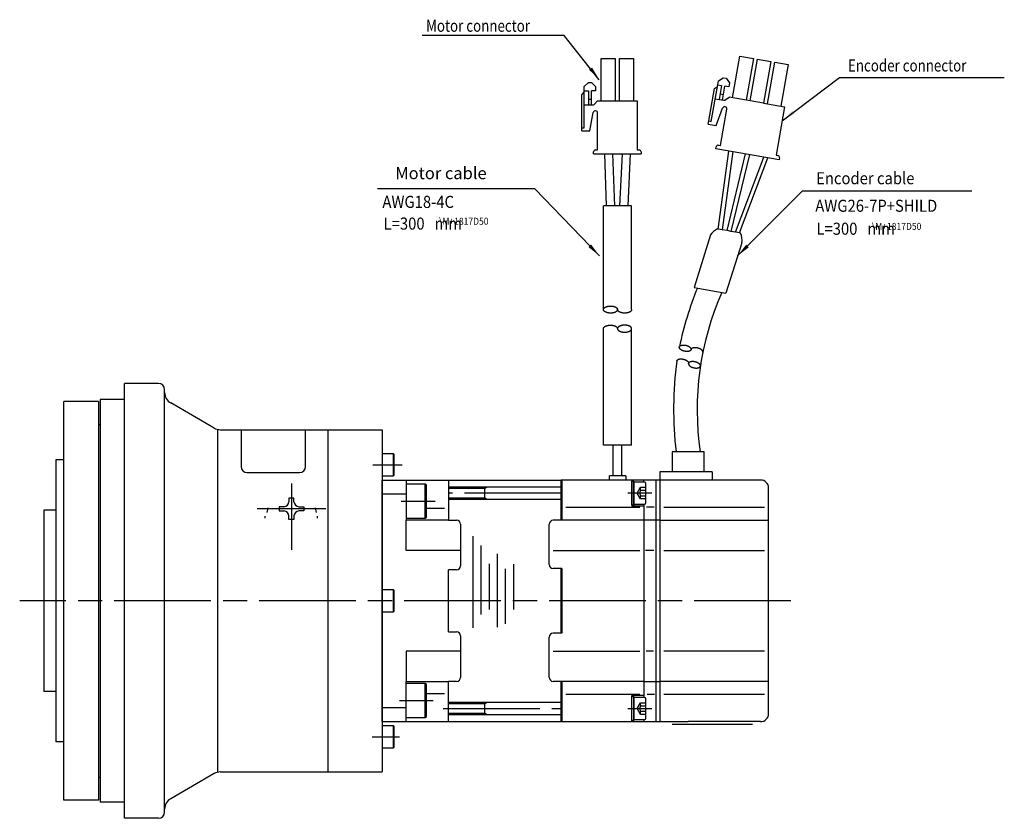
# Model space of a CAD drawing. Extents: x -277 to 230, y -177 to 144.
# Drawn here: x -15 to 230, y -54 to 144 of the extents above; entities that cross this region are included whole.
import ezdxf

# ---------------------------------------------------------------- set-up
doc = ezdxf.new("R2010")
doc.units = 0
doc.header["$MEASUREMENT"] = 0
doc.linetypes.add('DASH_CENTER', pattern=[36, 24, -3, 6, -3])
doc.linetypes.add('DASHED', pattern=[15, 12, -3])
doc.layers.get('0').update_dxf_attribs({"linetype": 'CONTINUOUS'})
doc.layers.add('1', color=7, linetype='CONTINUOUS')
doc.styles.add('CONVERTER_1', font='txt.shx', dxfattribs={"width": 0.81})
doc.styles.add('CONVERTER_2', font='MS Mincho.ttf', dxfattribs={"width": 0.89})
doc.styles.add('CONVERTER_3', font='txt.shx', dxfattribs={"width": 0.9})
doc.dimstyles.get("Standard").update_dxf_attribs({"dimtxt": 0.18, "dimasz": 0.18, "dimexe": 0.18, "dimexo": 0.0625, "dimgap": 0.09, "dimtad": 0, "dimtih": 1, "dimtoh": 1, "dimdec": 4, "dimzin": 0, "dimdsep": 46, "dimtxsty": 'STANDARD', "dimcen": 0.09, "dimadec": 0, "dimazin": 0, "dimtfac": 1, "dimtdec": 4, "dimtofl": 0, "dimtmove": 0, "dimatfit": 3, "dimfxl": 1, "dimtolj": 1, "dimtzin": 0, "dimarcsym": 0})

msp = doc.modelspace()

# ---------------------------------------------------------------- linework, layer by layer
at = {"color": 3}
for points in [[(126.59, 131.86), (127.31, 132.43), (129.13, 129.41)], [(177.05, 121.68), (177.61, 120.94), (174.54, 119.2)], [(126.42, 87.85), (127.08, 88.49), (129.19, 85.66)], [(165.61, 88.46), (166.26, 87.8), (163.46, 85.66)]]:
    msp.add_solid(points, dxfattribs=at)
at = {"layer": '1', "color": 7, "linetype": 'Continuous'}
for p, q in [((129.6, 124.18), (129.6, 134.68)), ((129.6, 134.68), (133.04, 134.68)), ((133.04, 134.68), (133.04, 124.18)), ((134.16, 124.18), (134.16, 134.68)), ((134.16, 134.68), (137.6, 134.68)), ((137.6, 134.68), (137.6, 124.18)), ((162.23, 124.92), (164.05, 135.26)), ((164.05, 135.26), (167.4, 134.67)), ((167.4, 134.67), (165.57, 124.33)), ((166.56, 124.16), (168.38, 134.5)), ((168.38, 134.5), (171.73, 133.91)), ((171.73, 133.91), (169.91, 123.57)), ((170.89, 123.4), (172.71, 133.74)), ((172.71, 133.74), (176.06, 133.15)), ((176.06, 133.15), (174.24, 122.81)), ((158.7, 129.1), (159.86, 129.91)), ((159.86, 129.91), (160.64, 129.77)), ((160.64, 129.77), (161.45, 128.61)), ((125.4, 127.68), (126.4, 128.68)), ((125.4, 117.48), (125.4, 127.68)), ((126.4, 128.68), (127.2, 128.68)), ((127.2, 128.68), (128.2, 127.68)), ((128.2, 127.68), (128.2, 126.68)), ((156.33, 119.16), (157.76, 127.24)), ((156.93, 119.06), (158.45, 127.72)), ((157.76, 127.24), (158.45, 127.72)), ((158.45, 127.72), (158.52, 128.12)), ((158.52, 128.12), (158.7, 129.1)), ((158.52, 128.12), (159.51, 127.94)), ((159.51, 127.94), (158.9, 124.5)), ((159.69, 124.36), (160.3, 127.8)), ((161.28, 127.63), (160.3, 127.8)), ((161.45, 128.61), (161.28, 127.63)), ((124.8, 125.68), (125.4, 126.28)), ((124.8, 116.68), (124.8, 125.68)), ((125.4, 126.68), (126.4, 126.68)), ((126.4, 126.68), (126.4, 123.18)), ((128.2, 126.68), (127.2, 126.68)), ((127.2, 123.18), (127.2, 126.68)), ((159.14, 125.88), (159.93, 125.74)), ((160.3, 124.34), (161.34, 125.08)), ((169.91, 123.57), (161.34, 125.08)), ((125.4, 123.18), (127.6, 123.18)), ((126.4, 124.58), (127.2, 124.58)), ((127.81, 123.26), (128.7, 124.18)), ((128.7, 124.18), (138.5, 124.18)), ((138.5, 124.18), (138.5, 111.98)), ((157.92, 124.67), (158.9, 124.5)), ((158.17, 118.02), (159.76, 122.36)), ((158.9, 124.5), (160.08, 124.29)), ((169.91, 123.57), (170.89, 123.4)), ((170.89, 123.4), (175.13, 122.65)), ((175.13, 122.65), (173.01, 110.63)), ((126.8, 116.68), (127.62, 121.23)), ((128.7, 111.98), (128.7, 121.13)), ((159.22, 113.07), (160.81, 122.08)), ((124.8, 117.48), (125.4, 117.48)), ((156.2, 118.37), (156.33, 119.16)), ((156.2, 118.37), (158.17, 118.02)), ((156.33, 119.16), (156.93, 119.06)), ((124.8, 116.68), (126.8, 116.68)), ((158.06, 112.25), (158.15, 112.75)), ((158.73, 113.15), (159.22, 113.07)), ((127.7, 110.98), (127.7, 111.48)), ((127.7, 110.98), (139.5, 110.98)), ((128.2, 111.98), (128.7, 111.98)), ((130.94, 98.06), (130.46, 110.98)), ((132.99, 98.06), (132.51, 110.98)), ((134.26, 98.06), (134.85, 110.98)), ((136.31, 98.06), (136.9, 110.98)), ((138.5, 111.98), (139, 111.98)), ((139.5, 111.48), (139.5, 110.98)), ((173.82, 109.48), (158.06, 112.25)), ((158.68, 92.31), (161.29, 111.66)), ((162.28, 111.54), (159.67, 92.13)), ((160.84, 91.93), (165.47, 110.98)), ((166.46, 110.8), (161.82, 91.75)), ((162.97, 91.55), (169.96, 110.19)), ((173.01, 110.63), (173.5, 110.55)), ((163.96, 91.38), (170.95, 110.01)), ((173.91, 109.97), (173.82, 109.48)), ((137.16, 98.06), (130.16, 98.06)), ((130.16, 72.33), (130.16, 98.06)), ((137.16, 72.33), (137.16, 98.06)), ((156.76, 90.89), (152.65, 77.82)), ((158.68, 92.31), (158.45, 92.35)), ((159.67, 92.13), (158.68, 92.31)), ((160.84, 91.93), (159.67, 92.13)), ((161.33, 91.84), (160.84, 91.93)), ((161.82, 91.75), (161.33, 91.84)), ((162.97, 91.55), (161.82, 91.75)), ((163.96, 91.38), (162.97, 91.55)), ((164.22, 91.33), (163.96, 91.38)), ((164.54, 88.88), (160.56, 76.42)), ((152.65, 77.82), (160.56, 76.42)), ((130.16, 38.63), (130.16, 67.59)), ((137.16, 38.63), (137.16, 67.59)), ((11.18, -54), (11.18, 54)), ((19.68, 54), (11.18, 54)), ((21.18, -52.5), (21.18, 52.5)), ((-3.82, -49.5), (-3.82, 49.5)), ((4.78, 49.5), (-3.82, 49.5)), ((4.78, 49.5), (4.78, -49.5)), ((5.18, 50), (5.18, -50)), ((11.18, 50), (5.18, 50)), ((33.49, 42.9), (22.68, 49.13)), ((4.78, 43.75), (5.18, 43.75)), ((34.39, -42.56), (34.39, 42.5)), ((34.99, 42.5), (61.68, 42.5)), ((40.16, 42.5), (40.16, 33.33)), ((56.16, 33.33), (56.16, 42.5)), ((61.68, 42.5), (61.68, -42.5)), ((61.68, 42.5), (75.18, 42.5)), ((75.18, 42.5), (75.18, -42)), ((137.16, 38.63), (130.16, 38.63)), ((132.58, 31), (132.58, 38.63)), ((134.63, 38.63), (134.63, 31)), ((147.18, 37), (147.18, 32)), ((155.18, 37), (147.18, 37)), ((155.18, 32), (155.18, 37)), ((-5.82, 35), (-5.82, -35)), ((-3.82, 35), (-5.82, 35)), ((77.98, 36.53), (75.18, 36.53)), ((78.18, 36.33), (77.98, 36.53)), ((77.98, 31.03), (77.98, 36.53)), ((78.18, 31.23), (78.18, 36.33)), ((41.66, 31.83), (54.66, 31.83)), ((144.18, 32), (144.18, 30)), ((157.18, 32), (144.18, 32)), ((157.18, 32), (157.18, 30)), ((75.18, 31.03), (77.98, 31.03)), ((75.18, -30), (75.18, 30)), ((75.18, 30), (91.34, 30)), ((77.98, 31.03), (78.18, 31.23)), ((81.18, 30), (81.18, 20)), ((91.34, 30), (91.68, 30)), ((91.34, 30), (119.78, 30)), ((91.68, 30), (91.68, 20)), ((141.18, 30), (119.68, 30)), ((119.68, 20), (119.68, 30)), ((119.78, 30), (119.78, 20)), ((135.68, 31), (131.68, 31)), ((131.68, 30), (131.68, 31)), ((135.68, 31), (135.68, 30)), ((137.18, 30), (137.18, 23.5)), ((140.18, 29.5), (140.18, 30)), ((144.18, 30), (140.18, 30)), ((143.18, 30), (143.18, -30)), ((169.18, 30), (144.18, 30)), ((144.18, 30), (144.18, -29.97)), ((85.88, 29), (81.18, 29)), ((86.18, 28.7), (85.88, 29)), ((85.88, 20.5), (85.88, 29)), ((86.18, 20.8), (86.18, 28.7)), ((119.68, 28.25), (91.68, 28.25)), ((91.68, 27.98), (100.68, 27.98)), ((100.68, 27.98), (101.15, 28.25)), ((100.68, 25.25), (100.68, 28.25)), ((171.18, -28), (171.18, 28)), ((53.3, 25.53), (52.06, 25.53)), ((52.06, 25.53), (52.06, 24.62)), ((53.3, 24.62), (53.3, 25.53)), ((81.18, 26.46), (75.18, 26.46)), ((100.68, 25.52), (91.68, 25.52)), ((91.68, 25.25), (119.68, 25.25)), ((101.15, 25.25), (100.68, 25.52)), ((-8.82, 22.5), (-8.82, -22.5)), ((-5.82, 22.5), (-8.82, 22.5)), ((46.78, 23.1), (46.58, 21.93)), ((50.82, 23.38), (49.58, 23.38)), ((49.58, 23.38), (49.58, 22.31)), ((49.58, 22.31), (50.82, 22.31)), ((54.54, 23.38), (55.78, 23.38)), ((55.78, 22.31), (54.54, 22.31)), ((55.78, 23.38), (55.78, 22.31)), ((58.58, 23.1), (58.79, 21.93)), ((86.18, 23), (90.68, 23)), ((120.78, 23.24), (139.18, 23.24)), ((140.18, 23.5), (137.18, 23.5)), ((140.18, 24), (140.18, -24)), ((142.77, 23.23), (140.81, 23.23)), ((145.18, 23.23), (170.18, 23.23)), ((46.18, 20.5), (46.18, 21.05)), ((52.06, 20.17), (52.06, 21.07)), ((53.3, 20.17), (52.06, 20.17)), ((53.3, 21.07), (53.3, 20.17)), ((59.18, 20.5), (59.18, 21)), ((81.18, 20.5), (85.88, 20.5)), ((91.68, 20), (81.18, 20)), ((81.18, 12.5), (81.18, 20)), ((85.88, 20.5), (86.18, 20.8)), ((91.68, 20), (93.68, 20)), ((140.18, 20), (117.68, 20)), ((144.18, 20), (140.18, 20)), ((144.18, 20), (171.18, 20)), ((94.68, 19), (94.68, 8.7)), ((116.68, 9), (116.68, 19)), ((97.68, 16.1), (97.68, -6.68)), ((94.68, 12.5), (81.18, 12.5)), ((99.68, 13.78), (99.68, -3.38)), ((117.68, 12.5), (139.18, 12.5)), ((142.63, 12.5), (140.61, 12.5)), ((145.18, 12.5), (170.18, 12.5)), ((103.78, 11.64), (103.78, -6.5)), ((91.68, -7.7), (91.68, 7.7)), ((93.68, 7.7), (91.68, 7.7)), ((101.78, 9.16), (101.78, -2.14)), ((105.78, 7.93), (105.78, -5.69)), ((107.78, 9.08), (107.78, -2.14)), ((119.78, 8), (117.68, 8)), ((119.68, -8), (119.68, 8)), ((119.78, 8), (119.78, -8)), ((77.98, 2.75), (75.18, 2.75)), ((77.98, -2.75), (77.98, 2.75)), ((78.18, 2.55), (77.98, 2.75)), ((78.18, -2.55), (78.18, 2.55)), ((75.18, -2.75), (77.98, -2.75)), ((77.98, -2.75), (78.18, -2.55)), ((91.68, -7.7), (93.68, -7.7)), ((94.68, -8.7), (94.68, -19)), ((116.68, -19), (116.68, -9)), ((119.78, -8), (117.68, -8)), ((94.68, -12.5), (81.18, -12.5)), ((81.18, -12.5), (81.18, -20)), ((117.68, -12.5), (139.18, -12.5)), ((142.56, -12.5), (140.76, -12.5)), ((170.18, -12.5), (145.18, -12.5)), ((81.18, -30), (81.18, -20)), ((81.18, -20), (91.68, -20)), ((85.88, -20.5), (81.18, -20.5)), ((85.88, -29), (85.88, -20.5)), ((86.18, -20.8), (85.88, -20.5)), ((86.18, -28.7), (86.18, -20.8)), ((91.68, -30), (91.68, -20)), ((93.68, -20), (91.68, -20)), ((140.18, -20), (117.68, -20)), ((119.68, -30), (119.68, -20)), ((119.78, -20), (119.78, -30)), ((140.18, -20), (144.18, -20)), ((171.18, -20), (144.18, -20)), ((-5.82, -22.5), (-8.82, -22.5)), ((86.18, -23), (90.68, -23)), ((139.18, -23.24), (120.78, -23.24)), ((137.18, -30), (137.18, -23.5)), ((140.18, -23.5), (137.18, -23.5)), ((142.82, -23.24), (141.01, -23.24)), ((170.18, -23.23), (145.18, -23.23)), ((75.18, -25.96), (75.18, -26.46)), ((75.18, -26.46), (81.18, -26.46)), ((119.68, -25.25), (91.68, -25.25)), ((91.68, -25.52), (100.68, -25.52)), ((100.68, -28.25), (100.68, -25.25)), ((100.68, -25.52), (101.15, -25.25)), ((81.18, -29), (85.88, -29)), ((85.88, -29), (86.18, -28.7)), ((100.68, -27.98), (91.68, -27.98)), ((91.68, -28.25), (119.68, -28.25)), ((101.15, -28.25), (100.68, -27.98)), ((75.18, -30), (140.18, -30)), ((77.98, -31.02), (75.18, -31.02)), ((78.18, -31.22), (77.98, -31.02)), ((77.98, -36.52), (77.98, -31.02)), ((78.18, -36.32), (78.18, -31.22)), ((119.68, -30), (119.78, -30)), ((140.18, -29.5), (140.18, -30)), ((140.18, -29.97), (141.18, -29.97)), ((141.18, -30), (151.18, -30)), ((167.18, -30.68), (147.18, -30.68)), ((169.18, -30), (151.18, -30)), ((-3.82, -35), (-5.82, -35)), ((75.18, -36.52), (77.98, -36.52)), ((77.98, -36.52), (78.18, -36.32)), ((4.78, -43.75), (5.18, -43.75)), ((33.49, -42.9), (22.68, -49.13)), ((34.99, -42.5), (61.68, -42.5)), ((61.68, -42.5), (75.18, -42.5)), ((75.18, -42), (75.18, -42.5)), ((4.78, -49.5), (-3.82, -49.5)), ((11.18, -50), (5.18, -50)), ((19.68, -54), (11.18, -54))]:
    msp.add_line(p, q, dxfattribs=at)
at = {"layer": '1', "color": 3, "linetype": 'DASH_CENTER'}
for p, q in [((72.86, 33.78), (80.18, 33.78)), ((52.68, 29.16), (52.68, 12.67)), ((79.93, 24.75), (88.4, 24.75)), ((142.18, 26.75), (136.18, 26.75)), ((61.18, 22.85), (44.18, 22.85)), ((176.68, 0), (-14.82, 0)), ((79.54, -24.75), (87.89, -24.75)), ((136.18, -26.75), (142.18, -26.75)), ((72.73, -33.77), (79.54, -33.77))]:
    msp.add_line(p, q, dxfattribs=at)
at = {"layer": '1', "color": 1, "linetype": 'Continuous'}
for p, q in [((137.18, 23.75), (137.18, 29.75)), ((137.18, 29.75), (137.68, 29.75)), ((137.68, 23.75), (137.18, 23.75)), ((137.18, -29.75), (137.18, -23.75)), ((137.18, -23.75), (137.68, -23.75)), ((137.68, -23.75), (137.68, -29.75)), ((137.68, -29.75), (137.18, -29.75))]:
    msp.add_line(p, q, dxfattribs=at)
at = {"layer": '1', "color": 3, "linetype": 'Continuous'}
for p, q in [((137.68, 29.75), (137.68, 23.75)), ((137.68, 24), (137.68, 29.5)), ((140.38, 29.5), (137.68, 29.5)), ((140.68, 24.3), (140.68, 29.2)), ((137.68, 24), (140.38, 24)), ((137.68, -29.5), (137.68, -24)), ((140.38, -24), (137.68, -24)), ((140.68, -29.2), (140.68, -24.3)), ((137.68, -29.5), (140.38, -29.5))]:
    msp.add_line(p, q, dxfattribs=at)
at = {"layer": '1', "color": 3, "linetype": 'DASHED'}
for p, q in [((138.55, 26.75), (139.38, 28.19)), ((139.38, 28.19), (140.68, 28.19)), ((139.38, 27.47), (140.68, 27.47)), ((139.38, 25.31), (138.55, 26.75)), ((140.68, 26.03), (139.38, 26.03)), ((140.68, 25.31), (139.38, 25.31)), ((138.55, -26.75), (139.38, -25.31)), ((139.38, -28.19), (138.55, -26.75)), ((139.38, -25.31), (140.68, -25.31)), ((139.38, -26.03), (140.68, -26.03)), ((140.68, -27.47), (139.38, -27.47)), ((140.68, -28.19), (139.38, -28.19))]:
    msp.add_line(p, q, dxfattribs=at)
at = {"layer": '1', "color": 7, "linetype": 'DASH_CENTER'}
for p, q in [((119.68, 26.75), (91.68, 26.75)), ((90.37, -26.75), (119.68, -26.75))]:
    msp.add_line(p, q, dxfattribs=at)
at = {"layer": '1', "color": 7, "linetype": 'Continuous'}
for centre, radius, start, end in [((127.6, 123.47), 0.29, -90, -44.2652), ((160.27, 122.18), 0.545, -10, 159.8148), ((160.14, 124.57), 0.29, -100, -54.2652), ((128.16, 121.13), 0.545, 0, 169.8148), ((158.64, 112.66), 0.5, 80, 170), ((128.2, 111.48), 0.5, 90, 180), ((139, 111.48), 0.5, 0, 90), ((173.41, 110.06), 0.5, -10, 80), ((160.39, 88.4), 4.4, 116.1892, 145.6353), ((159.7, 89.49), 4.87, -7.2057, 22.2404), ((229.71, 46.28), 82.43, 157.6153, 168.2656), ((224.71, 47.58), 71.3, 155.9864, -171.466), ((239.71, 47.51), 92.14, 172.4558, -173.452), ((19.68, 52.5), 1.5, 0, 90), ((24.18, 51.73), 3, 180, -119.9816), ((34.99, 45.5), 3, -119.9816, -90), ((41.66, 33.33), 1.5, 180, -90), ((54.66, 33.33), 1.5, -90, 0), ((169.18, 28), 2, 0, 90), ((50.82, 24.62), 1.24, -90, 0), ((54.54, 24.62), 1.24, 180, -90), ((50.82, 21.07), 1.24, 0, 90), ((54.54, 21.07), 1.24, 90, 180), ((93.68, 19), 1, 0, 90), ((117.68, 19), 1, 90, 180), ((93.68, 8.7), 1, -90, 0), ((117.68, 9), 1, 180, -90), ((93.68, -8.7), 1, 0, 90), ((117.68, -9), 1, 90, 180), ((93.68, -19), 1, -90, 0), ((117.68, -19), 1, 180, -90), ((169.18, -28), 2, -90, 0), ((34.99, -45.5), 3, 90, 119.9816), ((24.18, -51.73), 3, 119.9816, 180), ((19.68, -52.5), 1.5, -90, 0)]:
    msp.add_arc(centre, radius, start, end, dxfattribs=at)
at = {"layer": '1', "color": 3, "linetype": 'Continuous'}
for centre, start, end in [((140.38, 29.2), 0, 90), ((140.38, 24.3), -90, 0), ((140.38, -24.3), 0, 90), ((140.38, -29.2), -90, 0)]:
    msp.add_arc(centre, 0.3, start, end, dxfattribs=at)
at = {"layer": '1', "color": 3, "linetype": 'DASHED'}
for centre, radius in [((140.63, 26.75), 1.44), ((140.01, 27.83), 0.722), ((140.01, 25.67), 0.722), ((140.63, -26.75), 1.44), ((140.01, -25.67), 0.722), ((140.01, -27.83), 0.722)]:
    msp.add_arc(centre, radius, 150, -150, dxfattribs=at)
at = {"layer": '1', "color": 3, "linetype": 'Continuous'}
for points, knots in [([(133.65, 72.41), (133.64, 72.43), (133.63, 72.48), (133.6, 72.56), (133.55, 72.63), (133.49, 72.7), (133.42, 72.77), (133.33, 72.84), (133.24, 72.89), (133.14, 72.95), (133.03, 73), (132.91, 73.05), (132.78, 73.09), (132.64, 73.12), (132.5, 73.15), (132.36, 73.17), (132.21, 73.19), (132.06, 73.2), (131.91, 73.2), (131.76, 73.2), (131.6, 73.19), (131.46, 73.17), (131.31, 73.15), (131.17, 73.12), (131.04, 73.09), (130.91, 73.05), (130.79, 73), (130.68, 72.95), (130.57, 72.89), (130.48, 72.84), (130.4, 72.77), (130.32, 72.7), (130.26, 72.63), (130.22, 72.56), (130.18, 72.48), (130.16, 72.41), (130.15, 72.33), (130.16, 72.25), (130.18, 72.17), (130.22, 72.1), (130.26, 72.02), (130.32, 71.95), (130.4, 71.88), (130.48, 71.82), (130.57, 71.76), (130.68, 71.7), (130.79, 71.65), (130.91, 71.61), (131.04, 71.57), (131.17, 71.53), (131.31, 71.5), (131.46, 71.48), (131.6, 71.46), (131.76, 71.45), (131.91, 71.45), (132.06, 71.45), (132.21, 71.46), (132.36, 71.48), (132.5, 71.5), (132.64, 71.53), (132.78, 71.57), (132.91, 71.61), (133.03, 71.65), (133.14, 71.7), (133.24, 71.76), (133.33, 71.82), (133.42, 71.88), (133.49, 71.95), (133.55, 72.02), (133.6, 72.1), (133.63, 72.17), (133.65, 72.25), (133.66, 72.33), (133.65, 72.38), (133.64, 72.47), (133.65, 72.41), (133.66, 72.35), (133.65, 72.39), (133.65, 72.41)], [0, 0, 0, 0, 0.080605, 0.161419, 0.250493, 0.339866, 0.440804, 0.542006, 0.655992, 0.770154, 0.896608, 1.023169, 1.160325, 1.297543, 1.442845, 1.588182, 1.738567, 1.888967, 2.041082, 2.193197, 2.343597, 2.493982, 2.639319, 2.784621, 2.921839, 3.058994, 3.185555, 3.31201, 3.426172, 3.540158, 3.64136, 3.742298, 3.831671, 3.920744, 4.001559, 4.082164, 4.159735, 4.237307, 4.317912, 4.398726, 4.487799, 4.577173, 4.678111, 4.779313, 4.893298, 5.007461, 5.133915, 5.260476, 5.397632, 5.53485, 5.680152, 5.825489, 5.975873, 6.126274, 6.278389, 6.430504, 6.580904, 6.731289, 6.876626, 7.021928, 7.159146, 7.296301, 7.422862, 7.549317, 7.663479, 7.777465, 7.878667, 7.979605, 8.068978, 8.158051, 8.238866, 8.319471, 8.397379, 8.475996, 8.51595, 8.555904, 8.596208, 8.635113, 8.635113, 8.635113, 8.635113]), ([(137.16, 72.33), (137.16, 72.31), (137.16, 72.29), (137.15, 72.23), (137.13, 72.17), (137.1, 72.1), (137.05, 72.02), (136.99, 71.95), (136.92, 71.88), (136.83, 71.82), (136.74, 71.76), (136.64, 71.7), (136.53, 71.65), (136.41, 71.61), (136.28, 71.57), (136.14, 71.53), (136, 71.5), (135.86, 71.48), (135.71, 71.46), (135.56, 71.45), (135.41, 71.45), (135.26, 71.45), (135.1, 71.46), (134.96, 71.48), (134.81, 71.5), (134.67, 71.53), (134.54, 71.57), (134.41, 71.61), (134.29, 71.65), (134.18, 71.7), (134.07, 71.76), (133.98, 71.82), (133.9, 71.88), (133.82, 71.95), (133.76, 72.02), (133.72, 72.1), (133.68, 72.17), (133.67, 72.23), (133.66, 72.29), (133.66, 72.31), (133.66, 72.33)], [0, 0, 0, 0, 0.04093, 0.086985, 0.159296, 0.23384, 0.326919, 0.417605, 0.518543, 0.619745, 0.733731, 0.847894, 0.974348, 1.100909, 1.238065, 1.375282, 1.520585, 1.665921, 1.816306, 1.966706, 2.118821, 2.270937, 2.421337, 2.571722, 2.717058, 2.86236, 2.999578, 3.136734, 3.263295, 3.389749, 3.503912, 3.617898, 3.7191, 3.820037, 3.910724, 4.003803, 4.078347, 4.150658, 4.196713, 4.237643, 4.237643, 4.237643, 4.237643]), ([(130.16, 67.59), (130.16, 67.6), (130.16, 67.63), (130.17, 67.68), (130.18, 67.74), (130.22, 67.82), (130.26, 67.89), (130.32, 67.96), (130.4, 68.03), (130.48, 68.09), (130.57, 68.15), (130.68, 68.21), (130.79, 68.26), (130.91, 68.31), (131.04, 68.35), (131.17, 68.38), (131.31, 68.41), (131.46, 68.43), (131.6, 68.45), (131.76, 68.46), (131.91, 68.46), (132.06, 68.46), (132.21, 68.45), (132.36, 68.43), (132.5, 68.41), (132.64, 68.38), (132.78, 68.35), (132.91, 68.31), (133.03, 68.26), (133.14, 68.21), (133.24, 68.15), (133.33, 68.09), (133.42, 68.03), (133.49, 67.96), (133.55, 67.89), (133.6, 67.82), (133.63, 67.74), (133.65, 67.68), (133.66, 67.63), (133.66, 67.6), (133.66, 67.59)], [0, 0, 0, 0, 0.04093, 0.086985, 0.159296, 0.23384, 0.326919, 0.417605, 0.518543, 0.619745, 0.733731, 0.847894, 0.974348, 1.100909, 1.238065, 1.375282, 1.520585, 1.665921, 1.816306, 1.966706, 2.118821, 2.270937, 2.421337, 2.571722, 2.717058, 2.86236, 2.999578, 3.136734, 3.263295, 3.389749, 3.503912, 3.617898, 3.7191, 3.820037, 3.910724, 4.003803, 4.078347, 4.150658, 4.196713, 4.237643, 4.237643, 4.237643, 4.237643]), ([(133.66, 67.66), (133.67, 67.69), (133.68, 67.74), (133.72, 67.82), (133.76, 67.89), (133.82, 67.96), (133.9, 68.03), (133.98, 68.09), (134.07, 68.15), (134.18, 68.21), (134.29, 68.26), (134.41, 68.31), (134.54, 68.35), (134.67, 68.38), (134.81, 68.41), (134.96, 68.43), (135.1, 68.45), (135.26, 68.46), (135.41, 68.46), (135.56, 68.46), (135.71, 68.45), (135.86, 68.43), (136, 68.41), (136.14, 68.38), (136.28, 68.35), (136.41, 68.31), (136.53, 68.26), (136.64, 68.21), (136.74, 68.15), (136.83, 68.09), (136.92, 68.03), (136.99, 67.96), (137.05, 67.89), (137.1, 67.82), (137.13, 67.74), (137.15, 67.66), (137.16, 67.59), (137.15, 67.51), (137.13, 67.43), (137.1, 67.35), (137.05, 67.28), (136.99, 67.21), (136.92, 67.14), (136.83, 67.08), (136.74, 67.02), (136.64, 66.96), (136.53, 66.91), (136.41, 66.87), (136.28, 66.83), (136.14, 66.79), (136, 66.76), (135.86, 66.74), (135.71, 66.72), (135.56, 66.71), (135.41, 66.71), (135.26, 66.71), (135.1, 66.72), (134.96, 66.74), (134.81, 66.76), (134.67, 66.79), (134.54, 66.83), (134.41, 66.87), (134.29, 66.91), (134.18, 66.96), (134.07, 67.02), (133.98, 67.08), (133.9, 67.14), (133.82, 67.21), (133.76, 67.28), (133.72, 67.35), (133.68, 67.43), (133.66, 67.51), (133.66, 67.59), (133.66, 67.64), (133.68, 67.72), (133.66, 67.66), (133.65, 67.61), (133.66, 67.64), (133.66, 67.66)], [0, 0, 0, 0, 0.080605, 0.161419, 0.250493, 0.339866, 0.440804, 0.542006, 0.655992, 0.770154, 0.896608, 1.023169, 1.160325, 1.297543, 1.442845, 1.588182, 1.738567, 1.888967, 2.041082, 2.193197, 2.343597, 2.493982, 2.639319, 2.784621, 2.921839, 3.058994, 3.185555, 3.31201, 3.426172, 3.540158, 3.64136, 3.742298, 3.831671, 3.920744, 4.001559, 4.082164, 4.159735, 4.237307, 4.317912, 4.398726, 4.487799, 4.577173, 4.678111, 4.779313, 4.893298, 5.007461, 5.133915, 5.260476, 5.397632, 5.53485, 5.680152, 5.825489, 5.975873, 6.126274, 6.278389, 6.430504, 6.580904, 6.731289, 6.876626, 7.021928, 7.159146, 7.296301, 7.422862, 7.549317, 7.663479, 7.777465, 7.878667, 7.979605, 8.068978, 8.158051, 8.238866, 8.319471, 8.397379, 8.475996, 8.51595, 8.555904, 8.596208, 8.635113, 8.635113, 8.635113, 8.635113]), ([(151.92, 62.45), (151.92, 62.47), (151.92, 62.52), (151.9, 62.59), (151.88, 62.66), (151.84, 62.73), (151.8, 62.8), (151.74, 62.87), (151.67, 62.94), (151.6, 63), (151.51, 63.07), (151.42, 63.13), (151.32, 63.19), (151.21, 63.24), (151.1, 63.29), (150.98, 63.34), (150.86, 63.38), (150.74, 63.42), (150.61, 63.45), (150.49, 63.47), (150.36, 63.49), (150.23, 63.51), (150.11, 63.52), (149.98, 63.52), (149.87, 63.52), (149.75, 63.51), (149.64, 63.49), (149.54, 63.47), (149.44, 63.44), (149.35, 63.41), (149.27, 63.37), (149.2, 63.33), (149.14, 63.28), (149.09, 63.23), (149.05, 63.17), (149.02, 63.11), (149, 63.04), (148.99, 62.98), (148.99, 62.91), (149, 62.84), (149.02, 62.77), (149.06, 62.7), (149.1, 62.63), (149.16, 62.56), (149.23, 62.49), (149.3, 62.43), (149.39, 62.36), (149.48, 62.3), (149.58, 62.25), (149.68, 62.19), (149.8, 62.14), (149.91, 62.09), (150.03, 62.05), (150.16, 62.02), (150.28, 61.98), (150.41, 61.96), (150.54, 61.94), (150.66, 61.92), (150.79, 61.91), (150.91, 61.91), (151.03, 61.92), (151.15, 61.93), (151.26, 61.94), (151.36, 61.96), (151.46, 61.99), (151.55, 62.02), (151.63, 62.06), (151.7, 62.1), (151.76, 62.15), (151.82, 62.2), (151.86, 62.26), (151.89, 62.32), (151.91, 62.39), (151.92, 62.43), (151.92, 62.5), (151.92, 62.45), (151.92, 62.4), (151.92, 62.43), (151.92, 62.45)], [0, 0, 0, 0, 0.069042, 0.138264, 0.214559, 0.291112, 0.37757, 0.464254, 0.561889, 0.659675, 0.767989, 0.876395, 0.993875, 1.111409, 1.235868, 1.360356, 1.489168, 1.617993, 1.748287, 1.878581, 2.007406, 2.136218, 2.260706, 2.385165, 2.502699, 2.620179, 2.728585, 2.836899, 2.934685, 3.03232, 3.119209, 3.206288, 3.281071, 3.354399, 3.42147, 3.489513, 3.55671, 3.623907, 3.691949, 3.759021, 3.832348, 3.907131, 3.99421, 4.0811, 4.178734, 4.27652, 4.384834, 4.49324, 4.610721, 4.728255, 4.852713, 4.977201, 5.106013, 5.234838, 5.365132, 5.495426, 5.624252, 5.753064, 5.877552, 6.00201, 6.119544, 6.237024, 6.34543, 6.453744, 6.55153, 6.649165, 6.735849, 6.822307, 6.89886, 6.975156, 7.044377, 7.113419, 7.180152, 7.247491, 7.281713, 7.315936, 7.350458, 7.383783, 7.383783, 7.383783, 7.383783]), ([(154.83, 61.72), (154.84, 61.74), (154.84, 61.76), (154.85, 61.81), (154.84, 61.86), (154.83, 61.93), (154.8, 62), (154.77, 62.07), (154.72, 62.14), (154.66, 62.21), (154.6, 62.28), (154.52, 62.34), (154.44, 62.41), (154.34, 62.47), (154.24, 62.53), (154.14, 62.58), (154.03, 62.63), (153.91, 62.68), (153.79, 62.72), (153.66, 62.76), (153.54, 62.79), (153.41, 62.81), (153.28, 62.83), (153.16, 62.85), (153.03, 62.86), (152.91, 62.86), (152.79, 62.85), (152.68, 62.84), (152.56, 62.83), (152.46, 62.81), (152.36, 62.78), (152.28, 62.75), (152.19, 62.71), (152.12, 62.67), (152.06, 62.62), (152, 62.57), (151.96, 62.51), (151.94, 62.46), (151.92, 62.42), (151.91, 62.4), (151.91, 62.39)], [0, 0, 0, 0, 0.035058, 0.074507, 0.136445, 0.200295, 0.280022, 0.3577, 0.444158, 0.530842, 0.628477, 0.726263, 0.834577, 0.942983, 1.060463, 1.177997, 1.302456, 1.426943, 1.555756, 1.684581, 1.814875, 1.945169, 2.073994, 2.202806, 2.327294, 2.451752, 2.569286, 2.686767, 2.795173, 2.903487, 3.001273, 3.098907, 3.185592, 3.27205, 3.349727, 3.429454, 3.493305, 3.555243, 3.594691, 3.62975, 3.62975, 3.62975, 3.62975]), ([(148.37, 59.6), (148.37, 59.61), (148.38, 59.64), (148.39, 59.68), (148.42, 59.73), (148.47, 59.78), (148.52, 59.83), (148.59, 59.88), (148.66, 59.93), (148.74, 59.96), (148.83, 60), (148.93, 60.02), (149.03, 60.05), (149.14, 60.06), (149.25, 60.07), (149.37, 60.07), (149.5, 60.07), (149.62, 60.06), (149.75, 60.05), (149.88, 60.03), (150, 60), (150.13, 59.97), (150.25, 59.93), (150.37, 59.89), (150.49, 59.85), (150.6, 59.8), (150.71, 59.74), (150.81, 59.68), (150.9, 59.62), (150.98, 59.56), (151.06, 59.49), (151.13, 59.43), (151.18, 59.36), (151.23, 59.29), (151.27, 59.21), (151.29, 59.14), (151.31, 59.08), (151.31, 59.02), (151.31, 58.98), (151.3, 58.95), (151.3, 58.94)], [0, 0, 0, 0, 0.03495, 0.074072, 0.136627, 0.201947, 0.283732, 0.362595, 0.44862, 0.535161, 0.632795, 0.730581, 0.838896, 0.947301, 1.064782, 1.182316, 1.306774, 1.431262, 1.560074, 1.688899, 1.819194, 1.949488, 2.078313, 2.207125, 2.331613, 2.456071, 2.573605, 2.691086, 2.799491, 2.907806, 3.005592, 3.103226, 3.18991, 3.276369, 3.354046, 3.433773, 3.497623, 3.559561, 3.59901, 3.634068, 3.634068, 3.634068, 3.634068]), ([(151.32, 59), (151.33, 59.02), (151.35, 59.07), (151.39, 59.12), (151.45, 59.17), (151.51, 59.22), (151.58, 59.27), (151.67, 59.3), (151.75, 59.34), (151.85, 59.36), (151.95, 59.38), (152.06, 59.4), (152.18, 59.41), (152.3, 59.41), (152.42, 59.41), (152.55, 59.4), (152.67, 59.39), (152.8, 59.37), (152.93, 59.34), (153.05, 59.31), (153.18, 59.27), (153.3, 59.23), (153.42, 59.19), (153.53, 59.13), (153.63, 59.08), (153.73, 59.02), (153.83, 58.96), (153.91, 58.9), (153.99, 58.83), (154.05, 58.76), (154.11, 58.69), (154.16, 58.62), (154.19, 58.55), (154.22, 58.48), (154.23, 58.41), (154.23, 58.35), (154.23, 58.28), (154.21, 58.21), (154.17, 58.15), (154.13, 58.1), (154.08, 58.04), (154.01, 58), (153.94, 57.95), (153.86, 57.92), (153.77, 57.88), (153.67, 57.86), (153.57, 57.83), (153.46, 57.82), (153.35, 57.81), (153.23, 57.81), (153.1, 57.81), (152.98, 57.82), (152.85, 57.83), (152.72, 57.85), (152.6, 57.88), (152.47, 57.91), (152.35, 57.95), (152.23, 57.99), (152.11, 58.03), (152, 58.08), (151.89, 58.14), (151.79, 58.2), (151.7, 58.26), (151.62, 58.32), (151.54, 58.39), (151.47, 58.46), (151.42, 58.52), (151.37, 58.59), (151.33, 58.66), (151.31, 58.73), (151.29, 58.81), (151.29, 58.87), (151.3, 58.94), (151.31, 58.99), (151.34, 59.05), (151.32, 59), (151.3, 58.96), (151.31, 58.99), (151.32, 59)], [0, 0, 0, 0, 0.069042, 0.138264, 0.214559, 0.291112, 0.37757, 0.464254, 0.561889, 0.659675, 0.767989, 0.876395, 0.993875, 1.111409, 1.235868, 1.360356, 1.489168, 1.617993, 1.748287, 1.878581, 2.007406, 2.136218, 2.260706, 2.385165, 2.502699, 2.620179, 2.728585, 2.836899, 2.934685, 3.03232, 3.119004, 3.205462, 3.282015, 3.35831, 3.427532, 3.496574, 3.563018, 3.629462, 3.698504, 3.767725, 3.844021, 3.920574, 4.007032, 4.093716, 4.191351, 4.289137, 4.397451, 4.505857, 4.623337, 4.740871, 4.86533, 4.989818, 5.11863, 5.247455, 5.377749, 5.508043, 5.636868, 5.76568, 5.890168, 6.014627, 6.13216, 6.249641, 6.358047, 6.466361, 6.564147, 6.661781, 6.748466, 6.834924, 6.911477, 6.987772, 7.056994, 7.126036, 7.192769, 7.260107, 7.29433, 7.328553, 7.363075, 7.396399, 7.396399, 7.396399, 7.396399])]:
    msp.add_open_spline(points, degree=3, knots=knots, dxfattribs=at)

# ---------------------------------------------------------------- texts
at = {"layer": '1', "color": 0, "style": 'CONVERTER_1', "width": 0.81}
msp.add_text('Motor connector', height=3, dxfattribs=at).set_placement((86.1, 141.31))
at = {"layer": '1'}
for s, height, style, width, p in [('Encoder connector', 3, 'CONVERTER_1', 0.81, (190.88, 131.44)), ('Encoder cable', 3, 'CONVERTER_3', 0.9, (182.97, 103.44)), ('AWG18-4C', 3, 'CONVERTER_3', 0.9, (75.26, 97.57)), ('AWG26-7P+SHILD', 3, 'CONVERTER_3', 0.9, (182.76, 96.6)), ('L=300   mm', 3, 'CONVERTER_3', 0.9, (75.56, 92.18)), ('\\M+1817D50', 1.75, 'CONVERTER_2', 0.89, (89.34, 93.38)), ('L=300   mm', 3, 'CONVERTER_3', 0.9, (183.05, 90.9)), ('\\M+1817D50', 1.75, 'CONVERTER_2', 0.89, (196.83, 92.11))]:
    msp.add_text(s, height=height, dxfattribs=dict(at, style=style, width=width)).set_placement(p)
at = {"layer": '1', "insert": (101.14, 103.77), "char_height": 3, "attachment_point": 9, "style": 'CONVERTER_3'}
msp.add_mtext('Motor cable', dxfattribs=at)

# ---------------------------------------------------------------- leaders
at = {"layer": '1', "linetype": 'Continuous', "has_arrowhead": 0}
for points in [[(129.13, 129.41), (120.41, 140.36), (85.15, 140.36)], [(174.54, 119.2), (188.78, 129.96), (229.7, 129.96)], [(163.46, 85.66), (179.6, 101.79), (221.6, 101.79)]]:
    msp.add_leader(points, dimstyle='STANDARD', dxfattribs=at)
at = {"layer": '1', "color": 0, "linetype": 'Continuous', "has_arrowhead": 0}
msp.add_leader([(129.19, 85.66), (113.08, 102.27), (74.08, 102.27)], dimstyle='STANDARD', dxfattribs=at)

doc.saveas('drawing.dxf')
